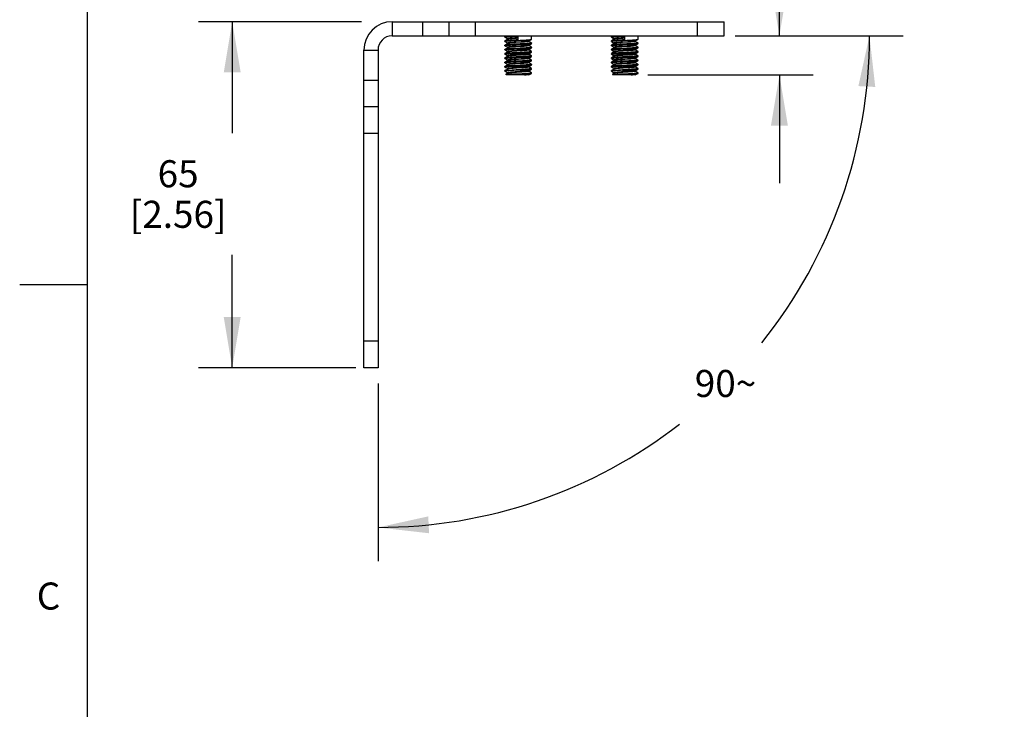
# Model space of a CAD drawing. Units: inches. Extents: x 0.4 to 16.6, y 0.6 to 10.4.
# Drawn here: x 0.4 to 4, y 6.2 to 8.8 of the extents above; entities that cross this region are included whole.
import ezdxf

# ---------------------------------------------------------------- set-up
doc = ezdxf.new("R2010")
doc.units = ezdxf.units.IN
doc.header["$LTSCALE"] = 0.935
doc.header["$MEASUREMENT"] = 0
doc.layers.get('0').update_dxf_attribs({"linetype": 'CONTINUOUS'})
doc.layers.add('AXIS', color=7, linetype='CONTINUOUS')
doc.layers.add('SCHEME_DIMS', color=7, linetype='CONTINUOUS')
doc.styles.add('TEXTSTYLE_2', font='txt', dxfattribs={"width": 0.8})
doc.dimstyles.new('DIMSTYLE_1', dxfattribs={"dimtxt": 0.1, "dimasz": 0.1875, "dimexe": 0.18, "dimexo": 0.0625, "dimgap": 0.09, "dimtad": 0, "dimtih": 1, "dimtoh": 1, "dimdec": 1, "dimlfac": 2, "dimzin": 4, "dimdsep": 46, "dimtxsty": 'STANDARD', "dimblk": '_FILLED', "dimblk1": '_FILLED', "dimblk2": '_FILLED', "dimcen": 0.09, "dimadec": 0, "dimazin": 0, "dimtp": 0.1, "dimtm": 0.1, "dimtfac": 1, "dimtdec": 1, "dimtofl": 0, "dimtmove": 0, "dimatfit": 3, "dimldrblk": '_FILLED', "dimfxl": 1, "dimtolj": 1, "dimtzin": 4, "dimarcsym": 0})
doc.dimstyles.new('DIMSTYLE_2', dxfattribs={"dimtxt": 0.1, "dimasz": 0.1875, "dimexe": 0.18, "dimexo": 0.0625, "dimgap": 0.09, "dimtad": 0, "dimtih": 1, "dimtoh": 1, "dimdec": 1, "dimlfac": 2, "dimzin": 4, "dimdsep": 46, "dimtxsty": 'STANDARD', "dimblk": '_FILLED', "dimblk1": '_FILLED', "dimblk2": '_FILLED', "dimcen": 0.09, "dimadec": 0, "dimazin": 0, "dimtp": 0.5, "dimtm": 0.5, "dimtfac": 1, "dimtdec": 1, "dimtofl": 0, "dimtmove": 0, "dimatfit": 3, "dimldrblk": '_FILLED', "dimfxl": 1, "dimtolj": 1, "dimtzin": 4, "dimarcsym": 0})
doc.dimstyles.new('DIMSTYLE_3', dxfattribs={"dimtxt": 0.1, "dimasz": 0.1875, "dimexe": 0.18, "dimexo": 0.0625, "dimgap": 0.09, "dimtad": 0, "dimtih": 1, "dimtoh": 1, "dimdec": 1, "dimlfac": 2, "dimzin": 4, "dimdsep": 46, "dimtxsty": 'STANDARD', "dimblk": '_FILLED', "dimblk1": '_FILLED', "dimblk2": '_FILLED', "dimcen": 0.09, "dimadec": 0, "dimazin": 0, "dimtp": 0.1, "dimtm": 0.1, "dimtfac": 1, "dimtdec": 1, "dimtofl": 0, "dimtmove": 0, "dimatfit": 3, "dimldrblk": '_FILLED', "dimfxl": 1, "dimtolj": 1, "dimtzin": 4, "dimarcsym": 0})

# ---------------------------------------------------------------- blocks, each defined once
blk = doc.blocks.new('_FILLED')
at = {"color": 0, "linetype": 'BYBLOCK'}
blk.add_solid([(0, 0), (-1, 0.167), (-1, -0.167)], dxfattribs=at)
blk = doc.blocks.new('*D0')
at = {"layer": 'SCHEME_DIMS', "color": 2, "linetype": 'CONTINUOUS'}
for p, q in [((1.6339, 8.7728), (1.0309, 8.7728)), ((1.1559, 8.7728), (1.1559, 8.3608)), ((1.1559, 7.4933), (1.1559, 7.9108)), ((1.6134, 7.4933), (1.0309, 7.4933))]:
    blk.add_line(p, q, dxfattribs=at)
at = {"layer": 'SCHEME_DIMS', "color": 2, "linetype": 'CONTINUOUS', "xscale": 0.1875, "yscale": 0.1875, "zscale": 0.1875}
for p, rotation in [((1.1559, 8.7728), 90), ((1.1559, 7.4933), 270)]:
    blk.add_blockref('_FILLED', p, dxfattribs=dict(at, rotation=rotation))
at = {"layer": 'SCHEME_DIMS', "color": 2, "linetype": 'CONTINUOUS', "insert": (0.9559, 8.2608), "char_height": 0.1, "width": 0.6, "attachment_point": 2, "line_spacing_factor": 0.9}
blk.add_mtext('65\\P[2.56]', dxfattribs=at)
blk = doc.blocks.new('*D2')
at = {"layer": 'SCHEME_DIMS', "color": 2, "linetype": 'CONTINUOUS'}
for p, q in [((3.0156, 8.7205), (3.6375, 8.7205)), ((1.6952, 7.4347), (1.6952, 6.7781))]:
    blk.add_line(p, q, dxfattribs=at)
for start, end in [(321.3495, 360), (270, 307.8477)]:
    blk.add_arc((1.6952, 8.7205), 1.8173, start, end, dxfattribs=at)
for points in [[(3.534, 8.5316), (3.5125, 8.7205), (3.4716, 8.5348)], [(1.8808, 6.944), (1.6952, 6.9031), (1.884, 6.8816)]]:
    blk.add_solid(points, dxfattribs=at)
at = {"layer": 'SCHEME_DIMS', "color": 2, "linetype": 'CONTINUOUS', "insert": (2.9802, 7.4854), "char_height": 0.1, "width": 0.266667, "attachment_point": 2, "line_spacing_factor": 0.9}
blk.add_mtext('90\\Fgdt;{\\Fgdt;~}', dxfattribs=at)
blk = doc.blocks.new('*D18')
at = {"layer": 'SCHEME_DIMS', "color": 2, "linetype": 'CONTINUOUS'}
for p, q in [((5.922, 8.2506), (4.8595, 7.1394)), ((4.8595, 7.1394), (4.7095, 7.1394))]:
    blk.add_line(p, q, dxfattribs=at)
at = {"layer": 'SCHEME_DIMS', "color": 2, "linetype": 'CONTINUOUS', "xscale": 0.1875, "yscale": 0.1875, "zscale": 0.1875, "rotation": 46.284873879}
blk.add_blockref('_FILLED', (5.922, 8.2506), dxfattribs=at)
at = {"layer": 'SCHEME_DIMS', "color": 2, "linetype": 'CONTINUOUS', "insert": (4.4095, 7.1894), "char_height": 0.1, "width": 0.5, "attachment_point": 3, "line_spacing_factor": 0.9}
blk.add_mtext('R3,5\\P[.14]', dxfattribs=at)
blk = doc.blocks.new('*D21')
at = {"layer": 'SCHEME_DIMS', "color": 2, "linetype": 'CONTINUOUS'}
for p, q in [((3.1796, 8.7205), (3.1796, 9.2025)), ((3.1796, 9.2025), (3.3413, 9.2025)), ((3.0399, 8.7205), (3.3046, 8.7205)), ((2.6934, 8.576), (3.3046, 8.576)), ((3.1796, 8.576), (3.1796, 8.176))]:
    blk.add_line(p, q, dxfattribs=at)
at = {"layer": 'SCHEME_DIMS', "color": 2, "linetype": 'CONTINUOUS', "xscale": 0.1875, "yscale": 0.1875, "zscale": 0.1875}
for p, rotation in [((3.1796, 8.7205), 270), ((3.1796, 8.576), 90)]:
    blk.add_blockref('_FILLED', p, dxfattribs=dict(at, rotation=rotation))
at = {"layer": 'SCHEME_DIMS', "color": 2, "linetype": 'CONTINUOUS', "insert": (3.4413, 9.2525), "char_height": 0.1, "width": 0.5, "attachment_point": 1, "line_spacing_factor": 0.9}
blk.add_mtext('7,3\\P[.29]', dxfattribs=at)

msp = doc.modelspace()

# ---------------------------------------------------------------- linework, layer by layer
at = {"color": 2, "linetype": 'CONTINUOUS'}
for p, q in [((0.62, 10.112), (0.62, 0.887)), ((0.62, 7.7995), (0.37, 7.7995))]:
    msp.add_line(p, q, dxfattribs=at)
at = {"color": 9, "linetype": 'CONTINUOUS'}
for p, q in [((1.7475, 8.7728), (1.7475, 8.7205)), ((1.8593, 8.7728), (1.8593, 8.7205)), ((2.0562, 8.7205), (2.0562, 8.7728)), ((2.8771, 8.7205), (2.8771, 8.7728)), ((1.6428, 8.6681), (1.6952, 8.6681)), ((1.6428, 8.5563), (1.6952, 8.5563)), ((1.6952, 8.3595), (1.6428, 8.3595)), ((1.6952, 7.5917), (1.6428, 7.5917))]:
    msp.add_line(p, q, dxfattribs=at)
at = {"color": 3, "linetype": 'CONTINUOUS'}
for p, q in [((1.7475, 8.7728), (2.9755, 8.7728)), ((1.6428, 7.4933), (1.6428, 8.6681))]:
    msp.add_line(p, q, dxfattribs=at)
at = {"color": 7, "linetype": 'CONTINUOUS'}
for p, q in [((1.9578, 8.7205), (1.9578, 8.7728)), ((2.9755, 8.7205), (2.9755, 8.7728)), ((1.7475, 8.7205), (2.9755, 8.7205)), ((2.1646, 8.7155), (2.1645, 8.7158)), ((2.1646, 8.7155), (2.1747, 8.7097)), ((2.1749, 8.7082), (2.1646, 8.7022)), ((2.1747, 8.7098), (2.1747, 8.708)), ((2.2137, 8.7059), (2.2137, 8.7197)), ((2.2524, 8.7017), (2.2627, 8.7077)), ((2.2627, 8.7077), (2.2629, 8.7079)), ((2.5583, 8.7155), (2.5582, 8.7158)), ((2.5583, 8.7155), (2.5684, 8.7097)), ((2.5686, 8.7082), (2.5583, 8.7022)), ((2.5684, 8.7098), (2.5684, 8.708)), ((2.6074, 8.7059), (2.6074, 8.7197)), ((2.6461, 8.7017), (2.6564, 8.7077)), ((2.6564, 8.7077), (2.6566, 8.7079)), ((1.6952, 8.6681), (1.6952, 7.4933)), ((2.1646, 8.7022), (2.1645, 8.702)), ((2.1646, 8.6998), (2.1645, 8.7)), ((2.1646, 8.6864), (2.1645, 8.6862)), ((2.1646, 8.684), (2.1645, 8.6843)), ((2.1646, 8.6707), (2.1645, 8.6705)), ((2.1646, 8.6998), (2.1747, 8.694)), ((2.1749, 8.6924), (2.1646, 8.6864)), ((2.1646, 8.684), (2.1747, 8.6782)), ((2.1749, 8.6767), (2.1646, 8.6707)), ((2.1646, 8.6683), (2.1747, 8.6625)), ((2.1747, 8.6941), (2.1747, 8.6923)), ((2.1747, 8.6784), (2.1747, 8.6765)), ((2.2232, 8.6829), (2.2034, 8.6816)), ((2.2232, 8.6809), (2.2034, 8.6797)), ((2.225, 8.6988), (2.2052, 8.6975)), ((2.225, 8.6968), (2.2052, 8.6955)), ((2.2524, 8.6859), (2.2627, 8.6919)), ((2.2524, 8.6702), (2.2627, 8.6762)), ((2.2527, 8.7), (2.2527, 8.7018)), ((2.2627, 8.6943), (2.2527, 8.7001)), ((2.2527, 8.6843), (2.2527, 8.6861)), ((2.2627, 8.6786), (2.2527, 8.6844)), ((2.2527, 8.6685), (2.2527, 8.6703)), ((2.2627, 8.6628), (2.2527, 8.6686)), ((2.2627, 8.6943), (2.2629, 8.6941)), ((2.2627, 8.6919), (2.2629, 8.6921)), ((2.2627, 8.6786), (2.2629, 8.6784)), ((2.2627, 8.6762), (2.2629, 8.6764)), ((2.5583, 8.7022), (2.5582, 8.702)), ((2.5583, 8.6998), (2.5582, 8.7)), ((2.5583, 8.6864), (2.5582, 8.6862)), ((2.5583, 8.684), (2.5582, 8.6843)), ((2.5583, 8.6707), (2.5582, 8.6705)), ((2.5583, 8.6998), (2.5684, 8.694)), ((2.5686, 8.6924), (2.5583, 8.6864)), ((2.5583, 8.684), (2.5684, 8.6782)), ((2.5686, 8.6767), (2.5583, 8.6707)), ((2.5583, 8.6683), (2.5684, 8.6625)), ((2.5684, 8.6941), (2.5684, 8.6923)), ((2.5684, 8.6784), (2.5684, 8.6765)), ((2.6169, 8.6829), (2.5971, 8.6816)), ((2.6169, 8.6809), (2.5971, 8.6797)), ((2.6187, 8.6988), (2.5989, 8.6975)), ((2.6187, 8.6968), (2.5989, 8.6955)), ((2.6461, 8.6859), (2.6564, 8.6919)), ((2.6461, 8.6702), (2.6564, 8.6762)), ((2.6464, 8.7), (2.6464, 8.7018)), ((2.6564, 8.6943), (2.6464, 8.7001)), ((2.6464, 8.6843), (2.6464, 8.6861)), ((2.6564, 8.6786), (2.6464, 8.6844)), ((2.6464, 8.6685), (2.6464, 8.6703)), ((2.6564, 8.6628), (2.6464, 8.6686)), ((2.6564, 8.6943), (2.6566, 8.6941)), ((2.6564, 8.6919), (2.6566, 8.6921)), ((2.6564, 8.6786), (2.6566, 8.6784)), ((2.6564, 8.6762), (2.6566, 8.6764)), ((2.1646, 8.6549), (2.1645, 8.6547)), ((2.1646, 8.6525), (2.1645, 8.6528)), ((2.1646, 8.6392), (2.1645, 8.639)), ((2.1646, 8.6368), (2.1645, 8.637)), ((2.1749, 8.6609), (2.1646, 8.6549)), ((2.1646, 8.6525), (2.1747, 8.6467)), ((2.1749, 8.6452), (2.1646, 8.6392)), ((2.1646, 8.6368), (2.1747, 8.631)), ((2.1747, 8.6626), (2.1747, 8.6608)), ((2.1747, 8.6469), (2.1747, 8.645)), ((2.1747, 8.6311), (2.1747, 8.6293)), ((2.2243, 8.6357), (2.2045, 8.6344)), ((2.2243, 8.6338), (2.2045, 8.6325)), ((2.2524, 8.6545), (2.2627, 8.6604)), ((2.2524, 8.6387), (2.2627, 8.6447)), ((2.2527, 8.6528), (2.2527, 8.6546)), ((2.2627, 8.6471), (2.2527, 8.6529)), ((2.2527, 8.637), (2.2527, 8.6388)), ((2.2627, 8.6313), (2.2527, 8.6372)), ((2.2627, 8.6628), (2.2629, 8.6626)), ((2.2627, 8.6604), (2.2629, 8.6606)), ((2.2627, 8.6471), (2.2629, 8.6469)), ((2.2627, 8.6447), (2.2629, 8.6449)), ((2.2627, 8.6313), (2.2629, 8.6311)), ((2.5583, 8.6549), (2.5582, 8.6547)), ((2.5583, 8.6525), (2.5582, 8.6528)), ((2.5583, 8.6392), (2.5582, 8.639)), ((2.5583, 8.6368), (2.5582, 8.637)), ((2.5686, 8.6609), (2.5583, 8.6549)), ((2.5583, 8.6525), (2.5684, 8.6467)), ((2.5686, 8.6452), (2.5583, 8.6392)), ((2.5583, 8.6368), (2.5684, 8.631)), ((2.5684, 8.6626), (2.5684, 8.6608)), ((2.5684, 8.6469), (2.5684, 8.645)), ((2.5684, 8.6311), (2.5684, 8.6293)), ((2.618, 8.6357), (2.5982, 8.6344)), ((2.618, 8.6338), (2.5982, 8.6325)), ((2.6461, 8.6545), (2.6564, 8.6604)), ((2.6461, 8.6387), (2.6564, 8.6447)), ((2.6464, 8.6528), (2.6464, 8.6546)), ((2.6564, 8.6471), (2.6464, 8.6529)), ((2.6464, 8.637), (2.6464, 8.6388)), ((2.6564, 8.6313), (2.6464, 8.6372)), ((2.6564, 8.6628), (2.6566, 8.6626)), ((2.6564, 8.6604), (2.6566, 8.6606)), ((2.6564, 8.6471), (2.6566, 8.6469)), ((2.6564, 8.6447), (2.6566, 8.6449)), ((2.6564, 8.6313), (2.6566, 8.6311)), ((2.1646, 8.6235), (2.1645, 8.6232)), ((2.1646, 8.621), (2.1645, 8.6213)), ((2.1646, 8.6077), (2.1645, 8.6075)), ((2.1646, 8.6053), (2.1645, 8.6055)), ((2.1749, 8.6294), (2.1646, 8.6235)), ((2.1646, 8.621), (2.1747, 8.6152)), ((2.1749, 8.6137), (2.1646, 8.6077)), ((2.1646, 8.6053), (2.1747, 8.5995)), ((2.1749, 8.5979), (2.1646, 8.592)), ((2.1747, 8.6154), (2.1747, 8.6135)), ((2.1747, 8.5996), (2.1747, 8.5978)), ((2.2225, 8.6199), (2.2027, 8.6186)), ((2.2225, 8.6179), (2.2027, 8.6166)), ((2.2264, 8.5963), (2.2057, 8.5953)), ((2.206, 8.6091), (2.2264, 8.6101)), ((2.2524, 8.623), (2.2627, 8.6289)), ((2.2524, 8.6072), (2.2627, 8.6132)), ((2.2524, 8.5915), (2.2627, 8.5974)), ((2.2527, 8.6213), (2.2527, 8.6231)), ((2.2627, 8.6156), (2.2527, 8.6214)), ((2.2527, 8.6055), (2.2527, 8.6073)), ((2.2627, 8.5998), (2.2527, 8.6057)), ((2.2627, 8.6289), (2.2629, 8.6291)), ((2.2627, 8.6156), (2.2629, 8.6154)), ((2.2627, 8.6132), (2.2629, 8.6134)), ((2.2627, 8.5974), (2.2629, 8.5976)), ((2.5583, 8.6235), (2.5582, 8.6232)), ((2.5583, 8.621), (2.5582, 8.6213)), ((2.5583, 8.6077), (2.5582, 8.6075)), ((2.5583, 8.6053), (2.5582, 8.6055)), ((2.5686, 8.6294), (2.5583, 8.6235)), ((2.5583, 8.621), (2.5684, 8.6152)), ((2.5686, 8.6137), (2.5583, 8.6077)), ((2.5583, 8.6053), (2.5684, 8.5995)), ((2.5686, 8.5979), (2.5583, 8.592)), ((2.5684, 8.6154), (2.5684, 8.6135)), ((2.5684, 8.5996), (2.5684, 8.5978)), ((2.6162, 8.6199), (2.5964, 8.6186)), ((2.6162, 8.6179), (2.5964, 8.6166)), ((2.6201, 8.5963), (2.5994, 8.5953)), ((2.5997, 8.6091), (2.6201, 8.6101)), ((2.6461, 8.623), (2.6564, 8.6289)), ((2.6461, 8.6072), (2.6564, 8.6132)), ((2.6461, 8.5915), (2.6564, 8.5974)), ((2.6464, 8.6213), (2.6464, 8.6231)), ((2.6564, 8.6156), (2.6464, 8.6214)), ((2.6464, 8.6055), (2.6464, 8.6073)), ((2.6564, 8.5998), (2.6464, 8.6057)), ((2.6564, 8.6289), (2.6566, 8.6291)), ((2.6564, 8.6156), (2.6566, 8.6154)), ((2.6564, 8.6132), (2.6566, 8.6134)), ((2.6564, 8.5974), (2.6566, 8.5976)), ((2.1645, 8.5917), (2.1646, 8.592)), ((2.1646, 8.5895), (2.1747, 8.5837)), ((2.1682, 8.5781), (2.1683, 8.5783)), ((2.1704, 8.576), (2.1682, 8.5781)), ((2.1749, 8.5822), (2.1683, 8.5783)), ((2.2529, 8.576), (2.1704, 8.576)), ((2.1747, 8.5839), (2.1747, 8.582)), ((2.2055, 8.5804), (2.2283, 8.5811)), ((2.2629, 8.5819), (2.2485, 8.5819)), ((2.2527, 8.5898), (2.2527, 8.5916)), ((2.2627, 8.5841), (2.2527, 8.5899)), ((2.2529, 8.576), (2.2622, 8.5814)), ((2.2622, 8.5814), (2.2629, 8.5819)), ((2.5582, 8.5917), (2.5583, 8.592)), ((2.5583, 8.5895), (2.5684, 8.5837)), ((2.5619, 8.5781), (2.562, 8.5783)), ((2.5641, 8.576), (2.5619, 8.5781)), ((2.5686, 8.5822), (2.562, 8.5783)), ((2.6466, 8.576), (2.5641, 8.576)), ((2.5684, 8.5839), (2.5684, 8.582)), ((2.5992, 8.5804), (2.622, 8.5811)), ((2.6566, 8.5819), (2.6422, 8.5819)), ((2.6464, 8.5898), (2.6464, 8.5916)), ((2.6564, 8.5841), (2.6464, 8.5899)), ((2.6466, 8.576), (2.6559, 8.5814)), ((2.6559, 8.5814), (2.6566, 8.5819)), ((1.6952, 8.4579), (1.6428, 8.4579)), ((1.6952, 7.4933), (1.6428, 7.4933))]:
    msp.add_line(p, q, dxfattribs=at)
for points in [[(2.1645, 8.7158), (2.1651, 8.7161), (2.1669, 8.7165), (2.1698, 8.7169), (2.1738, 8.7173), (2.1788, 8.7177), (2.1846, 8.7181), (2.1912, 8.7185), (2.1984, 8.7189), (2.206, 8.7193), (2.2137, 8.7197)], [(2.1645, 8.7), (2.165, 8.7004), (2.1668, 8.7008), (2.1697, 8.7012), (2.1738, 8.7016), (2.1788, 8.702), (2.1847, 8.7024), (2.1912, 8.7028), (2.1984, 8.7032), (2.206, 8.7035)], [(2.2137, 8.7059), (2.206, 8.7055), (2.1984, 8.7051), (2.1912, 8.7047), (2.1846, 8.7043), (2.1788, 8.7039), (2.1738, 8.7035), (2.1698, 8.7031), (2.1669, 8.7028), (2.1651, 8.7024), (2.1646, 8.7022)], [(2.2137, 8.7138), (2.207, 8.7134), (2.2006, 8.7129), (2.1945, 8.7125), (2.189, 8.7121), (2.1842, 8.7116), (2.1803, 8.7112), (2.1774, 8.7108), (2.1755, 8.7104), (2.1747, 8.7099), (2.1747, 8.7098)], [(2.2137, 8.7118), (2.207, 8.7114), (2.2006, 8.711), (2.1945, 8.7105), (2.189, 8.7101), (2.1842, 8.7097), (2.1803, 8.7092), (2.1774, 8.7088), (2.1755, 8.7084), (2.1749, 8.7082)], [(2.206, 8.7035), (2.2214, 8.7043), (2.2289, 8.7047), (2.2361, 8.7051), (2.2426, 8.7055), (2.2485, 8.7059), (2.2536, 8.7063), (2.2576, 8.7067), (2.2605, 8.7071), (2.2623, 8.7075), (2.2627, 8.7077)], [(2.5582, 8.7158), (2.5588, 8.7161), (2.5606, 8.7165), (2.5635, 8.7169), (2.5675, 8.7173), (2.5725, 8.7177), (2.5783, 8.7181), (2.5849, 8.7185), (2.5921, 8.7189), (2.5997, 8.7193), (2.6074, 8.7197)], [(2.5582, 8.7), (2.5587, 8.7004), (2.5605, 8.7008), (2.5634, 8.7012), (2.5675, 8.7016), (2.5725, 8.702), (2.5784, 8.7024), (2.5849, 8.7028), (2.5921, 8.7032), (2.5997, 8.7035), (2.6151, 8.7043)], [(2.6074, 8.7059), (2.5997, 8.7055), (2.5921, 8.7051), (2.5849, 8.7047), (2.5783, 8.7043), (2.5725, 8.7039), (2.5675, 8.7035), (2.5635, 8.7031), (2.5606, 8.7028), (2.5588, 8.7024), (2.5583, 8.7022)], [(2.6074, 8.7138), (2.6007, 8.7134), (2.5943, 8.7129), (2.5882, 8.7125), (2.5827, 8.7121), (2.5779, 8.7116), (2.574, 8.7112), (2.5711, 8.7108), (2.5692, 8.7104), (2.5684, 8.7099), (2.5684, 8.7098)], [(2.6074, 8.7118), (2.6007, 8.7114), (2.5943, 8.711), (2.5882, 8.7105), (2.5827, 8.7101), (2.5779, 8.7097), (2.574, 8.7092), (2.5711, 8.7088), (2.5692, 8.7084), (2.5686, 8.7082)], [(2.6151, 8.7043), (2.6226, 8.7047), (2.6298, 8.7051), (2.6363, 8.7055), (2.6422, 8.7059), (2.6473, 8.7063), (2.6513, 8.7067), (2.6542, 8.7071), (2.656, 8.7075), (2.6564, 8.7077)], [(2.1645, 8.6843), (2.1651, 8.6847), (2.1669, 8.685), (2.1698, 8.6854), (2.1738, 8.6858), (2.1788, 8.6862), (2.1847, 8.6866), (2.1912, 8.687), (2.1984, 8.6874), (2.206, 8.6878)], [(2.1645, 8.6685), (2.1649, 8.6688), (2.1665, 8.6692), (2.1693, 8.6696), (2.1733, 8.67), (2.1783, 8.6704), (2.1842, 8.6708), (2.1908, 8.6712), (2.1981, 8.6716), (2.2058, 8.672), (2.2214, 8.6728)], [(2.1646, 8.6683), (2.1645, 8.6684), (2.1645, 8.6685)], [(2.2214, 8.6906), (2.206, 8.6898), (2.1984, 8.6894), (2.1912, 8.689), (2.1847, 8.6886), (2.1788, 8.6882), (2.1738, 8.6878), (2.1697, 8.6874), (2.1668, 8.687), (2.165, 8.6866), (2.1646, 8.6864)], [(2.206, 8.674), (2.1984, 8.6736), (2.1912, 8.6732), (2.1847, 8.6728), (2.1788, 8.6724), (2.1738, 8.672), (2.1698, 8.6717), (2.1669, 8.6713), (2.1651, 8.6709), (2.1646, 8.6707)], [(2.2052, 8.6975), (2.1989, 8.6971), (2.1929, 8.6966), (2.1876, 8.6962), (2.1831, 8.6958), (2.1794, 8.6953), (2.1767, 8.6949), (2.1751, 8.6945), (2.1747, 8.6941)], [(2.2034, 8.6816), (2.1972, 8.6812), (2.1914, 8.6808), (2.1863, 8.6803), (2.1819, 8.6799), (2.1786, 8.6795), (2.1762, 8.679), (2.1749, 8.6786), (2.1747, 8.6784)], [(2.2214, 8.667), (2.2081, 8.6662), (2.2017, 8.6658), (2.1955, 8.6653), (2.1899, 8.6649), (2.185, 8.6645), (2.1809, 8.664), (2.1778, 8.6636), (2.1757, 8.6632), (2.1748, 8.6628), (2.1747, 8.6626)], [(2.2052, 8.6955), (2.1989, 8.6951), (2.1929, 8.6947), (2.1876, 8.6942), (2.1831, 8.6938), (2.1794, 8.6934), (2.1767, 8.6929), (2.1751, 8.6925), (2.1749, 8.6924)], [(2.2034, 8.6797), (2.1972, 8.6792), (2.1914, 8.6788), (2.1863, 8.6784), (2.1819, 8.6779), (2.1786, 8.6775), (2.1762, 8.6771), (2.1749, 8.6767)], [(2.206, 8.6878), (2.2214, 8.6886), (2.2289, 8.689), (2.2361, 8.6894), (2.2427, 8.6898), (2.2485, 8.6902), (2.2535, 8.6906), (2.2576, 8.691), (2.2605, 8.6913), (2.2623, 8.6917), (2.2627, 8.6919)], [(2.2629, 8.6784), (2.2623, 8.678), (2.2605, 8.6776), (2.2576, 8.6772), (2.2535, 8.6768), (2.2485, 8.6764), (2.2427, 8.676), (2.2361, 8.6756), (2.2289, 8.6752), (2.2214, 8.6748), (2.206, 8.674)], [(2.2629, 8.6941), (2.2623, 8.6937), (2.2605, 8.6933), (2.2576, 8.6929), (2.2536, 8.6925), (2.2485, 8.6921), (2.2426, 8.6917), (2.2361, 8.6913), (2.2289, 8.691), (2.2214, 8.6906)], [(2.2214, 8.6728), (2.2289, 8.6732), (2.2361, 8.6736), (2.2426, 8.674), (2.2485, 8.6744), (2.2535, 8.6748), (2.2576, 8.6752), (2.2605, 8.6756), (2.2623, 8.676), (2.2627, 8.6762)], [(2.2524, 8.6702), (2.2521, 8.67), (2.2504, 8.6696), (2.2476, 8.6692), (2.2438, 8.6688), (2.2392, 8.6683), (2.2338, 8.6679), (2.2278, 8.6675), (2.2214, 8.667)], [(2.2527, 8.6685), (2.2521, 8.6681), (2.2504, 8.6676), (2.2476, 8.6672), (2.2438, 8.6668), (2.2392, 8.6664), (2.2338, 8.6659), (2.2278, 8.6655), (2.2214, 8.6651)], [(2.2524, 8.6859), (2.2509, 8.6855), (2.2485, 8.6851), (2.245, 8.6846), (2.2405, 8.6842), (2.2353, 8.6838), (2.2295, 8.6833), (2.2232, 8.6829)], [(2.2527, 8.6843), (2.2523, 8.6839), (2.2509, 8.6835), (2.2485, 8.6831), (2.245, 8.6827), (2.2405, 8.6822), (2.2353, 8.6818), (2.2295, 8.6814), (2.2232, 8.6809)], [(2.2524, 8.7017), (2.2514, 8.7013), (2.2493, 8.7009), (2.246, 8.7005), (2.2419, 8.7001), (2.2369, 8.6996), (2.2312, 8.6992), (2.225, 8.6988)], [(2.2527, 8.7), (2.2525, 8.6998), (2.2514, 8.6994), (2.2493, 8.699), (2.246, 8.6985), (2.2419, 8.6981), (2.2369, 8.6977), (2.2312, 8.6972), (2.225, 8.6968)], [(2.5582, 8.6843), (2.5588, 8.6847), (2.5606, 8.685), (2.5635, 8.6854), (2.5675, 8.6858), (2.5725, 8.6862), (2.5784, 8.6866), (2.585, 8.687), (2.5921, 8.6874), (2.5997, 8.6878), (2.6151, 8.6886)], [(2.5582, 8.6685), (2.5586, 8.6688), (2.5602, 8.6692), (2.563, 8.6696), (2.567, 8.67), (2.572, 8.6704), (2.5779, 8.6708), (2.5845, 8.6712), (2.5918, 8.6716), (2.5995, 8.672)], [(2.5583, 8.6683), (2.5582, 8.6684), (2.5582, 8.6685)], [(2.6151, 8.6906), (2.5997, 8.6898), (2.5921, 8.6894), (2.5849, 8.689), (2.5784, 8.6886), (2.5725, 8.6882), (2.5675, 8.6878), (2.5634, 8.6874), (2.5605, 8.687), (2.5587, 8.6866), (2.5583, 8.6864)], [(2.6151, 8.6748), (2.5997, 8.674), (2.5921, 8.6736), (2.585, 8.6732), (2.5784, 8.6728), (2.5725, 8.6724), (2.5675, 8.672), (2.5635, 8.6717), (2.5606, 8.6713), (2.5588, 8.6709), (2.5583, 8.6707)], [(2.5989, 8.6975), (2.5926, 8.6971), (2.5866, 8.6966), (2.5813, 8.6962), (2.5768, 8.6958), (2.5731, 8.6953), (2.5704, 8.6949), (2.5688, 8.6945), (2.5684, 8.6941)], [(2.5971, 8.6816), (2.5909, 8.6812), (2.5851, 8.6808), (2.58, 8.6803), (2.5757, 8.6799), (2.5723, 8.6795), (2.5699, 8.679), (2.5686, 8.6786), (2.5684, 8.6784)], [(2.6151, 8.667), (2.6018, 8.6662), (2.5954, 8.6658), (2.5892, 8.6653), (2.5836, 8.6649), (2.5787, 8.6645), (2.5746, 8.664), (2.5715, 8.6636), (2.5694, 8.6632), (2.5685, 8.6628), (2.5684, 8.6626)], [(2.5989, 8.6955), (2.5926, 8.6951), (2.5866, 8.6947), (2.5813, 8.6942), (2.5768, 8.6938), (2.5731, 8.6934), (2.5704, 8.6929), (2.5688, 8.6925), (2.5686, 8.6924)], [(2.5971, 8.6797), (2.5909, 8.6792), (2.5851, 8.6788), (2.58, 8.6784), (2.5757, 8.6779), (2.5723, 8.6775), (2.5699, 8.6771), (2.5686, 8.6767)], [(2.5995, 8.672), (2.6151, 8.6728), (2.6226, 8.6732), (2.6298, 8.6736), (2.6363, 8.674), (2.6422, 8.6744), (2.6472, 8.6748), (2.6513, 8.6752), (2.6542, 8.6756), (2.656, 8.676), (2.6564, 8.6762)], [(2.6566, 8.6941), (2.656, 8.6937), (2.6542, 8.6933), (2.6513, 8.6929), (2.6473, 8.6925), (2.6422, 8.6921), (2.6363, 8.6917), (2.6298, 8.6913), (2.6226, 8.691), (2.6151, 8.6906)], [(2.6151, 8.6886), (2.6226, 8.689), (2.6298, 8.6894), (2.6364, 8.6898), (2.6422, 8.6902), (2.6472, 8.6906), (2.6513, 8.691), (2.6542, 8.6913), (2.656, 8.6917), (2.6564, 8.6919)], [(2.6566, 8.6784), (2.656, 8.678), (2.6542, 8.6776), (2.6513, 8.6772), (2.6472, 8.6768), (2.6422, 8.6764), (2.6364, 8.676), (2.6298, 8.6756), (2.6226, 8.6752), (2.6151, 8.6748)], [(2.6461, 8.6702), (2.6458, 8.67), (2.6441, 8.6696), (2.6413, 8.6692), (2.6375, 8.6688), (2.6329, 8.6683), (2.6275, 8.6679), (2.6215, 8.6675), (2.6151, 8.667)], [(2.6464, 8.6685), (2.6458, 8.6681), (2.6441, 8.6676), (2.6413, 8.6672), (2.6375, 8.6668), (2.6329, 8.6664), (2.6275, 8.6659), (2.6215, 8.6655), (2.6151, 8.6651)], [(2.6461, 8.6859), (2.6446, 8.6855), (2.6422, 8.6851), (2.6387, 8.6846), (2.6342, 8.6842), (2.629, 8.6838), (2.6232, 8.6833), (2.6169, 8.6829)], [(2.6464, 8.6843), (2.646, 8.6839), (2.6446, 8.6835), (2.6422, 8.6831), (2.6387, 8.6827), (2.6342, 8.6822), (2.629, 8.6818), (2.6232, 8.6814), (2.6169, 8.6809)], [(2.6461, 8.7017), (2.6451, 8.7013), (2.643, 8.7009), (2.6397, 8.7005), (2.6356, 8.7001), (2.6306, 8.6996), (2.6249, 8.6992), (2.6187, 8.6988)], [(2.6464, 8.7), (2.6462, 8.6998), (2.6451, 8.6994), (2.643, 8.699), (2.6397, 8.6985), (2.6356, 8.6981), (2.6306, 8.6977), (2.6249, 8.6972), (2.6187, 8.6968)], [(2.1645, 8.6528), (2.1651, 8.6532), (2.1669, 8.6535), (2.1698, 8.6539), (2.1738, 8.6543), (2.1789, 8.6547), (2.1847, 8.6551), (2.1913, 8.6555), (2.1984, 8.6559), (2.206, 8.6563)], [(2.1645, 8.637), (2.165, 8.6374), (2.1668, 8.6378), (2.1697, 8.6382), (2.1738, 8.6386), (2.1788, 8.639), (2.1847, 8.6394), (2.1912, 8.6398), (2.1984, 8.6402), (2.206, 8.6406)], [(2.2214, 8.6591), (2.2058, 8.6583), (2.1981, 8.6579), (2.1908, 8.6575), (2.1842, 8.6571), (2.1783, 8.6567), (2.1733, 8.6563), (2.1693, 8.6558), (2.1665, 8.6554), (2.1649, 8.655), (2.1646, 8.6549)], [(2.206, 8.6425), (2.1984, 8.6421), (2.1913, 8.6417), (2.1847, 8.6413), (2.1789, 8.6409), (2.1738, 8.6406), (2.1698, 8.6402), (2.1669, 8.6398), (2.1651, 8.6394), (2.1646, 8.6392)], [(2.2063, 8.6503), (2.1999, 8.6499), (2.1939, 8.6495), (2.1885, 8.649), (2.1838, 8.6486), (2.1799, 8.6482), (2.1771, 8.6477), (2.1753, 8.6473), (2.1747, 8.6469)], [(2.2045, 8.6344), (2.1982, 8.634), (2.1923, 8.6336), (2.1871, 8.6332), (2.1826, 8.6327), (2.1791, 8.6323), (2.1765, 8.6319), (2.175, 8.6314), (2.1747, 8.6311)], [(2.2214, 8.6651), (2.2081, 8.6642), (2.2017, 8.6638), (2.1955, 8.6634), (2.1899, 8.6629), (2.185, 8.6625), (2.1809, 8.6621), (2.1778, 8.6616), (2.1757, 8.6612), (2.1749, 8.6609)], [(2.2063, 8.6483), (2.1999, 8.6479), (2.1939, 8.6475), (2.1885, 8.6471), (2.1838, 8.6466), (2.1799, 8.6462), (2.1771, 8.6458), (2.1753, 8.6453), (2.1749, 8.6452)], [(2.2045, 8.6325), (2.1982, 8.6321), (2.1923, 8.6316), (2.1871, 8.6312), (2.1826, 8.6308), (2.1791, 8.6303), (2.1765, 8.6299), (2.175, 8.6295), (2.1749, 8.6294)], [(2.206, 8.6563), (2.2214, 8.6571), (2.2289, 8.6575), (2.2361, 8.6579), (2.2427, 8.6583), (2.2485, 8.6587), (2.2535, 8.6591), (2.2576, 8.6595), (2.2605, 8.6598), (2.2623, 8.6602), (2.2627, 8.6604)], [(2.2629, 8.6469), (2.2623, 8.6465), (2.2605, 8.6461), (2.2576, 8.6457), (2.2535, 8.6453), (2.2485, 8.6449), (2.2427, 8.6445), (2.2361, 8.6441), (2.2289, 8.6437), (2.2214, 8.6433), (2.206, 8.6425)], [(2.206, 8.6406), (2.2214, 8.6413), (2.2289, 8.6417), (2.2361, 8.6421), (2.2426, 8.6425), (2.2485, 8.6429), (2.2535, 8.6433), (2.2576, 8.6437), (2.2605, 8.6441), (2.2623, 8.6445), (2.2627, 8.6447)], [(2.2524, 8.6545), (2.2517, 8.6542), (2.2497, 8.6537), (2.2466, 8.6533), (2.2426, 8.6529), (2.2377, 8.6525), (2.2322, 8.652), (2.2261, 8.6516), (2.2196, 8.6512), (2.2063, 8.6503)], [(2.2527, 8.6528), (2.2526, 8.6526), (2.2517, 8.6522), (2.2497, 8.6518), (2.2466, 8.6513), (2.2426, 8.6509), (2.2377, 8.6505), (2.2322, 8.6501), (2.2261, 8.6496), (2.2196, 8.6492), (2.2063, 8.6483)], [(2.2629, 8.6626), (2.2623, 8.6622), (2.2605, 8.6618), (2.2576, 8.6614), (2.2535, 8.661), (2.2485, 8.6606), (2.2426, 8.6602), (2.2361, 8.6599), (2.2289, 8.6595), (2.2214, 8.6591)], [(2.2629, 8.6311), (2.2623, 8.6307), (2.2605, 8.6303), (2.2576, 8.6299), (2.2535, 8.6295), (2.2485, 8.6291), (2.2426, 8.6287), (2.2361, 8.6284), (2.2289, 8.628), (2.2214, 8.6276)], [(2.2524, 8.6387), (2.2513, 8.6383), (2.249, 8.6379), (2.2456, 8.6375), (2.2413, 8.637), (2.2363, 8.6366), (2.2305, 8.6362), (2.2243, 8.6357)], [(2.2527, 8.637), (2.2525, 8.6368), (2.2513, 8.6363), (2.249, 8.6359), (2.2456, 8.6355), (2.2413, 8.6351), (2.2363, 8.6346), (2.2305, 8.6342), (2.2243, 8.6338)], [(2.5582, 8.6528), (2.5588, 8.6532), (2.5606, 8.6535), (2.5635, 8.6539), (2.5675, 8.6543), (2.5726, 8.6547), (2.5784, 8.6551), (2.585, 8.6555), (2.5921, 8.6559), (2.5997, 8.6563), (2.6151, 8.6571)], [(2.5582, 8.637), (2.5587, 8.6374), (2.5605, 8.6378), (2.5634, 8.6382), (2.5675, 8.6386), (2.5725, 8.639), (2.5784, 8.6394), (2.5849, 8.6398), (2.5921, 8.6402), (2.5997, 8.6406)], [(2.5995, 8.6583), (2.5918, 8.6579), (2.5845, 8.6575), (2.5779, 8.6571), (2.572, 8.6567), (2.567, 8.6563), (2.563, 8.6558), (2.5602, 8.6554), (2.5586, 8.655), (2.5583, 8.6549)], [(2.6151, 8.6433), (2.5997, 8.6425), (2.5921, 8.6421), (2.585, 8.6417), (2.5784, 8.6413), (2.5726, 8.6409), (2.5675, 8.6406), (2.5635, 8.6402), (2.5606, 8.6398), (2.5588, 8.6394), (2.5583, 8.6392)], [(2.6, 8.6503), (2.5936, 8.6499), (2.5876, 8.6495), (2.5822, 8.649), (2.5775, 8.6486), (2.5736, 8.6482), (2.5708, 8.6477), (2.569, 8.6473), (2.5684, 8.6469)], [(2.5982, 8.6344), (2.5919, 8.634), (2.586, 8.6336), (2.5808, 8.6332), (2.5763, 8.6327), (2.5728, 8.6323), (2.5702, 8.6319), (2.5687, 8.6314), (2.5684, 8.6311)], [(2.6151, 8.6651), (2.6018, 8.6642), (2.5954, 8.6638), (2.5892, 8.6634), (2.5836, 8.6629), (2.5787, 8.6625), (2.5746, 8.6621), (2.5715, 8.6616), (2.5694, 8.6612), (2.5686, 8.6609)], [(2.6, 8.6483), (2.5936, 8.6479), (2.5876, 8.6475), (2.5822, 8.6471), (2.5775, 8.6466), (2.5736, 8.6462), (2.5708, 8.6458), (2.569, 8.6453), (2.5686, 8.6452)], [(2.5982, 8.6325), (2.5919, 8.6321), (2.586, 8.6316), (2.5808, 8.6312), (2.5763, 8.6308), (2.5728, 8.6303), (2.5702, 8.6299), (2.5687, 8.6295), (2.5686, 8.6294)], [(2.6566, 8.6626), (2.656, 8.6622), (2.6542, 8.6618), (2.6513, 8.6614), (2.6472, 8.661), (2.6422, 8.6606), (2.6363, 8.6602), (2.6298, 8.6599), (2.6226, 8.6595), (2.6151, 8.6591), (2.5995, 8.6583)], [(2.5997, 8.6406), (2.6151, 8.6413), (2.6226, 8.6417), (2.6298, 8.6421), (2.6363, 8.6425), (2.6422, 8.6429), (2.6472, 8.6433), (2.6513, 8.6437), (2.6542, 8.6441), (2.656, 8.6445), (2.6564, 8.6447)], [(2.6461, 8.6545), (2.6454, 8.6542), (2.6434, 8.6537), (2.6403, 8.6533), (2.6363, 8.6529), (2.6314, 8.6525), (2.6259, 8.652), (2.6198, 8.6516), (2.6133, 8.6512), (2.6, 8.6503)], [(2.6464, 8.6528), (2.6463, 8.6526), (2.6454, 8.6522), (2.6434, 8.6518), (2.6403, 8.6513), (2.6363, 8.6509), (2.6314, 8.6505), (2.6259, 8.6501), (2.6198, 8.6496), (2.6133, 8.6492), (2.6, 8.6483)], [(2.6151, 8.6571), (2.6226, 8.6575), (2.6298, 8.6579), (2.6364, 8.6583), (2.6422, 8.6587), (2.6472, 8.6591), (2.6513, 8.6595), (2.6542, 8.6598), (2.656, 8.6602), (2.6564, 8.6604)], [(2.6566, 8.6469), (2.656, 8.6465), (2.6542, 8.6461), (2.6513, 8.6457), (2.6472, 8.6453), (2.6422, 8.6449), (2.6364, 8.6445), (2.6298, 8.6441), (2.6226, 8.6437), (2.6151, 8.6433)], [(2.6566, 8.6311), (2.656, 8.6307), (2.6542, 8.6303), (2.6513, 8.6299), (2.6472, 8.6295), (2.6422, 8.6291), (2.6363, 8.6287), (2.6298, 8.6284), (2.6226, 8.628), (2.6151, 8.6276)], [(2.6461, 8.6387), (2.645, 8.6383), (2.6427, 8.6379), (2.6393, 8.6375), (2.635, 8.637), (2.63, 8.6366), (2.6242, 8.6362), (2.618, 8.6357)], [(2.6464, 8.637), (2.6462, 8.6368), (2.645, 8.6363), (2.6427, 8.6359), (2.6393, 8.6355), (2.635, 8.6351), (2.63, 8.6346), (2.6242, 8.6342), (2.618, 8.6338)], [(2.1645, 8.6213), (2.1651, 8.6217), (2.1669, 8.6221), (2.1698, 8.6224), (2.1738, 8.6228), (2.1789, 8.6232), (2.1847, 8.6236), (2.1913, 8.624), (2.1985, 8.6244), (2.206, 8.6248)], [(2.1645, 8.6055), (2.165, 8.6059), (2.1668, 8.6063), (2.1697, 8.6067), (2.1738, 8.6071), (2.1788, 8.6075), (2.1847, 8.6079), (2.1912, 8.6083), (2.1984, 8.6087), (2.206, 8.6091)], [(2.2214, 8.5941), (2.2057, 8.5933), (2.198, 8.5929), (2.1906, 8.5925), (2.1839, 8.5921), (2.1779, 8.5917), (2.1729, 8.5913), (2.169, 8.5909), (2.1662, 8.5904), (2.1647, 8.59), (2.1645, 8.5898)], [(2.2214, 8.6276), (2.206, 8.6268), (2.1984, 8.6264), (2.1912, 8.626), (2.1847, 8.6256), (2.1788, 8.6252), (2.1738, 8.6248), (2.1697, 8.6244), (2.1668, 8.624), (2.165, 8.6236), (2.1646, 8.6235)], [(2.206, 8.611), (2.1985, 8.6106), (2.1913, 8.6102), (2.1847, 8.6098), (2.1789, 8.6095), (2.1738, 8.6091), (2.1698, 8.6087), (2.1669, 8.6083), (2.1651, 8.6079), (2.1646, 8.6077)], [(2.1646, 8.592), (2.1648, 8.592), (2.1663, 8.5924), (2.1691, 8.5928), (2.1731, 8.5932), (2.1781, 8.5936), (2.184, 8.5941), (2.1907, 8.5945), (2.198, 8.5949), (2.2057, 8.5953)], [(2.2027, 8.6186), (2.1965, 8.6182), (2.1908, 8.6177), (2.1858, 8.6173), (2.1815, 8.6169), (2.1782, 8.6164), (2.176, 8.616), (2.1748, 8.6156), (2.1747, 8.6154)], [(2.2208, 8.604), (2.2077, 8.6032), (2.2013, 8.6027), (2.1952, 8.6023), (2.1897, 8.6019), (2.1849, 8.6015), (2.1808, 8.601), (2.1778, 8.6006), (2.1757, 8.6002), (2.1748, 8.5998), (2.1747, 8.5996)], [(2.2027, 8.6166), (2.1965, 8.6162), (2.1908, 8.6158), (2.1858, 8.6153), (2.1815, 8.6149), (2.1782, 8.6145), (2.176, 8.614), (2.1749, 8.6137)], [(2.2208, 8.602), (2.2075, 8.6012), (2.2011, 8.6008), (2.195, 8.6003), (2.1895, 8.5999), (2.1847, 8.5995), (2.1807, 8.599), (2.1776, 8.5986), (2.1756, 8.5982), (2.1749, 8.5979)], [(2.206, 8.6248), (2.2214, 8.6256), (2.2289, 8.626), (2.2361, 8.6264), (2.2427, 8.6268), (2.2485, 8.6272), (2.2535, 8.6276), (2.2575, 8.628), (2.2605, 8.6283), (2.2623, 8.6287), (2.2627, 8.6289)], [(2.2629, 8.6154), (2.2623, 8.615), (2.2605, 8.6146), (2.2575, 8.6142), (2.2535, 8.6138), (2.2485, 8.6134), (2.2427, 8.613), (2.2361, 8.6126), (2.2289, 8.6122), (2.2214, 8.6118), (2.206, 8.611)], [(2.2332, 8.6049), (2.2272, 8.6044), (2.2208, 8.604)], [(2.2332, 8.6029), (2.2272, 8.6025), (2.2208, 8.602)], [(2.2214, 8.5941), (2.2289, 8.5945), (2.2361, 8.5949), (2.2427, 8.5953), (2.2485, 8.5957), (2.2535, 8.5961), (2.2575, 8.5965), (2.2605, 8.5969), (2.2623, 8.5972), (2.2627, 8.5974)], [(2.2524, 8.623), (2.2522, 8.6229), (2.2507, 8.6224), (2.2481, 8.622), (2.2445, 8.6216), (2.24, 8.6212), (2.2347, 8.6207), (2.2288, 8.6203), (2.2225, 8.6199)], [(2.2527, 8.6213), (2.2522, 8.6209), (2.2507, 8.6205), (2.2481, 8.62), (2.2445, 8.6196), (2.24, 8.6192), (2.2347, 8.6188), (2.2288, 8.6183), (2.2225, 8.6179)], [(2.2264, 8.6101), (2.2325, 8.6104), (2.2383, 8.6108)], [(2.2383, 8.597), (2.2325, 8.5967), (2.2264, 8.5963)], [(2.2524, 8.6072), (2.2519, 8.607), (2.2501, 8.6066), (2.2472, 8.6061), (2.2434, 8.6057), (2.2386, 8.6053), (2.2332, 8.6049)], [(2.2527, 8.6055), (2.2526, 8.6055), (2.2519, 8.605), (2.2501, 8.6046), (2.2472, 8.6042), (2.2434, 8.6037), (2.2386, 8.6033), (2.2332, 8.6029)], [(2.2383, 8.6108), (2.2445, 8.6111), (2.25, 8.6115), (2.2547, 8.6119), (2.2584, 8.6123), (2.261, 8.6127), (2.2625, 8.6131), (2.2627, 8.6132)], [(2.2629, 8.5996), (2.2625, 8.5993), (2.261, 8.5989), (2.2584, 8.5985), (2.2547, 8.5981), (2.25, 8.5978), (2.2445, 8.5974), (2.2383, 8.597)], [(2.2627, 8.5998), (2.2629, 8.5997), (2.2629, 8.5996)], [(2.5582, 8.6213), (2.5588, 8.6217), (2.5606, 8.6221), (2.5635, 8.6224), (2.5675, 8.6228), (2.5726, 8.6232), (2.5784, 8.6236), (2.585, 8.624), (2.5922, 8.6244), (2.5997, 8.6248), (2.6151, 8.6256)], [(2.5582, 8.6055), (2.5587, 8.6059), (2.5605, 8.6063), (2.5634, 8.6067), (2.5675, 8.6071), (2.5725, 8.6075), (2.5784, 8.6079), (2.5849, 8.6083), (2.5921, 8.6087), (2.5997, 8.6091)], [(2.6151, 8.6276), (2.5997, 8.6268), (2.5921, 8.6264), (2.5849, 8.626), (2.5784, 8.6256), (2.5725, 8.6252), (2.5675, 8.6248), (2.5634, 8.6244), (2.5605, 8.624), (2.5587, 8.6236), (2.5583, 8.6235)], [(2.6151, 8.6118), (2.5997, 8.611), (2.5922, 8.6106), (2.585, 8.6102), (2.5784, 8.6098), (2.5726, 8.6095), (2.5675, 8.6091), (2.5635, 8.6087), (2.5606, 8.6083), (2.5588, 8.6079), (2.5583, 8.6077)], [(2.5583, 8.592), (2.5585, 8.592), (2.56, 8.5924), (2.5628, 8.5928), (2.5668, 8.5932), (2.5718, 8.5936), (2.5777, 8.5941), (2.5844, 8.5945), (2.5917, 8.5949), (2.5994, 8.5953)], [(2.5964, 8.6186), (2.5902, 8.6182), (2.5845, 8.6177), (2.5795, 8.6173), (2.5752, 8.6169), (2.5719, 8.6164), (2.5697, 8.616), (2.5685, 8.6156), (2.5684, 8.6154)], [(2.6145, 8.604), (2.6014, 8.6032), (2.595, 8.6027), (2.5889, 8.6023), (2.5834, 8.6019), (2.5786, 8.6015), (2.5745, 8.601), (2.5715, 8.6006), (2.5694, 8.6002), (2.5685, 8.5998), (2.5684, 8.5996)], [(2.5964, 8.6166), (2.5902, 8.6162), (2.5845, 8.6158), (2.5795, 8.6153), (2.5752, 8.6149), (2.5719, 8.6145), (2.5697, 8.614), (2.5686, 8.6137)], [(2.6145, 8.602), (2.6012, 8.6012), (2.5948, 8.6008), (2.5887, 8.6003), (2.5832, 8.5999), (2.5784, 8.5995), (2.5744, 8.599), (2.5713, 8.5986), (2.5693, 8.5982), (2.5686, 8.5979)], [(2.5994, 8.5933), (2.6151, 8.5941), (2.6226, 8.5945), (2.6298, 8.5949), (2.6364, 8.5953), (2.6422, 8.5957), (2.6472, 8.5961), (2.6512, 8.5965), (2.6542, 8.5969), (2.656, 8.5972), (2.6564, 8.5974)], [(2.6269, 8.6049), (2.6209, 8.6044), (2.6145, 8.604)], [(2.6269, 8.6029), (2.6209, 8.6025), (2.6145, 8.602)], [(2.6151, 8.6256), (2.6226, 8.626), (2.6298, 8.6264), (2.6364, 8.6268), (2.6422, 8.6272), (2.6472, 8.6276), (2.6512, 8.628), (2.6542, 8.6283), (2.656, 8.6287), (2.6564, 8.6289)], [(2.6566, 8.6154), (2.656, 8.615), (2.6542, 8.6146), (2.6512, 8.6142), (2.6472, 8.6138), (2.6422, 8.6134), (2.6364, 8.613), (2.6298, 8.6126), (2.6226, 8.6122), (2.6151, 8.6118)], [(2.6461, 8.623), (2.6459, 8.6229), (2.6444, 8.6224), (2.6418, 8.622), (2.6382, 8.6216), (2.6337, 8.6212), (2.6284, 8.6207), (2.6225, 8.6203), (2.6162, 8.6199)], [(2.6464, 8.6213), (2.6459, 8.6209), (2.6444, 8.6205), (2.6418, 8.62), (2.6382, 8.6196), (2.6337, 8.6192), (2.6284, 8.6188), (2.6225, 8.6183), (2.6162, 8.6179)], [(2.6201, 8.6101), (2.6262, 8.6104), (2.632, 8.6108)], [(2.632, 8.597), (2.6262, 8.5967), (2.6201, 8.5963)], [(2.6461, 8.6072), (2.6456, 8.607), (2.6438, 8.6066), (2.6409, 8.6061), (2.6371, 8.6057), (2.6323, 8.6053), (2.6269, 8.6049)], [(2.6464, 8.6055), (2.6463, 8.6055), (2.6456, 8.605), (2.6438, 8.6046), (2.6409, 8.6042), (2.6371, 8.6037), (2.6323, 8.6033), (2.6269, 8.6029)], [(2.632, 8.6108), (2.6382, 8.6111), (2.6437, 8.6115), (2.6484, 8.6119), (2.6521, 8.6123), (2.6547, 8.6127), (2.6562, 8.6131), (2.6564, 8.6132)], [(2.6566, 8.5996), (2.6562, 8.5993), (2.6547, 8.5989), (2.6521, 8.5985), (2.6484, 8.5981), (2.6437, 8.5978), (2.6382, 8.5974), (2.632, 8.597)], [(2.6564, 8.5998), (2.6566, 8.5997), (2.6566, 8.5996)], [(2.1645, 8.5898), (2.1645, 8.5896), (2.1646, 8.5895)], [(2.1683, 8.5783), (2.1694, 8.5786), (2.1718, 8.5788), (2.1752, 8.5791), (2.1797, 8.5793), (2.1851, 8.5796), (2.1913, 8.5799), (2.1981, 8.5801), (2.2055, 8.5804)], [(2.2214, 8.5883), (2.2083, 8.5875), (2.2018, 8.587), (2.1958, 8.5866), (2.1902, 8.5862), (2.1853, 8.5858), (2.1812, 8.5853), (2.178, 8.5849), (2.1759, 8.5845), (2.1748, 8.5841), (2.1747, 8.5839)], [(2.2067, 8.5854), (2.2003, 8.585), (2.1943, 8.5845), (2.1889, 8.5841), (2.1841, 8.5837), (2.1802, 8.5832), (2.1773, 8.5828), (2.1755, 8.5824), (2.1749, 8.5822)], [(2.2527, 8.5898), (2.2526, 8.5897), (2.2517, 8.5892), (2.2498, 8.5888), (2.2468, 8.5884), (2.2428, 8.5879), (2.238, 8.5875), (2.2325, 8.5871), (2.2264, 8.5867), (2.22, 8.5862), (2.2067, 8.5854)], [(2.2524, 8.5915), (2.252, 8.5913), (2.2502, 8.5908), (2.2474, 8.5904), (2.2437, 8.59), (2.239, 8.5896), (2.2337, 8.5892), (2.2277, 8.5887), (2.2214, 8.5883)], [(2.2283, 8.5811), (2.2356, 8.5814), (2.2424, 8.5816), (2.2485, 8.5819)], [(2.2372, 8.576), (2.2427, 8.5768), (2.2478, 8.5777), (2.2524, 8.5785), (2.2563, 8.5794), (2.2594, 8.5802), (2.2616, 8.5811), (2.2622, 8.5814)], [(2.2485, 8.5819), (2.2536, 8.5823), (2.2577, 8.5827), (2.2607, 8.5831), (2.2624, 8.5835), (2.2629, 8.5839)], [(2.2629, 8.5839), (2.2629, 8.5839), (2.2627, 8.5841)], [(2.5994, 8.5933), (2.5917, 8.5929), (2.5843, 8.5925), (2.5776, 8.5921), (2.5716, 8.5917), (2.5666, 8.5913), (2.5627, 8.5909), (2.5599, 8.5904), (2.5584, 8.59), (2.5582, 8.5898)], [(2.5582, 8.5898), (2.5582, 8.5896), (2.5583, 8.5895)], [(2.562, 8.5783), (2.5631, 8.5786), (2.5655, 8.5788), (2.5689, 8.5791), (2.5734, 8.5793), (2.5788, 8.5796), (2.585, 8.5799), (2.5918, 8.5801), (2.5992, 8.5804)], [(2.6151, 8.5883), (2.602, 8.5875), (2.5955, 8.587), (2.5895, 8.5866), (2.5839, 8.5862), (2.579, 8.5858), (2.5749, 8.5853), (2.5717, 8.5849), (2.5696, 8.5845), (2.5685, 8.5841), (2.5684, 8.5839)], [(2.6004, 8.5854), (2.594, 8.585), (2.588, 8.5845), (2.5826, 8.5841), (2.5778, 8.5837), (2.5739, 8.5832), (2.571, 8.5828), (2.5692, 8.5824), (2.5686, 8.5822)], [(2.6464, 8.5898), (2.6463, 8.5897), (2.6454, 8.5892), (2.6435, 8.5888), (2.6405, 8.5884), (2.6365, 8.5879), (2.6317, 8.5875), (2.6262, 8.5871), (2.6201, 8.5867), (2.6137, 8.5862), (2.6004, 8.5854)], [(2.6461, 8.5915), (2.6457, 8.5913), (2.6439, 8.5908), (2.6411, 8.5904), (2.6374, 8.59), (2.6327, 8.5896), (2.6274, 8.5892), (2.6215, 8.5887), (2.6151, 8.5883)], [(2.622, 8.5811), (2.6293, 8.5814), (2.6361, 8.5816), (2.6422, 8.5819)], [(2.6309, 8.576), (2.6364, 8.5768), (2.6415, 8.5777), (2.6461, 8.5785), (2.65, 8.5794), (2.6531, 8.5802), (2.6553, 8.5811), (2.6559, 8.5814)], [(2.6422, 8.5819), (2.6473, 8.5823), (2.6514, 8.5827), (2.6544, 8.5831), (2.6561, 8.5835), (2.6566, 8.5839)], [(2.6566, 8.5839), (2.6566, 8.5839), (2.6564, 8.5841)]]:
    msp.add_lwpolyline(points, dxfattribs=at)
at = {"color": 3, "linetype": 'CONTINUOUS'}
msp.add_arc((1.7475, 8.6681), 0.1047, 90, 180, dxfattribs=at)
at = {"color": 7, "linetype": 'CONTINUOUS'}
msp.add_arc((1.7475, 8.6681), 0.0524, 90, 180, dxfattribs=at)
at = {"layer": 'AXIS', "color": 7, "linetype": 'CONTINUOUS'}
for p, q in [((2.1645, 8.7158), (2.1645, 8.7205)), ((2.2629, 8.7079), (2.2629, 8.7205)), ((2.5582, 8.7158), (2.5582, 8.7205)), ((2.6566, 8.7079), (2.6566, 8.7205)), ((2.1645, 8.7), (2.1645, 8.702)), ((2.1645, 8.6843), (2.1645, 8.6862)), ((2.1645, 8.6685), (2.1645, 8.6705)), ((2.2629, 8.6921), (2.2629, 8.6941)), ((2.2629, 8.6764), (2.2629, 8.6784)), ((2.5582, 8.7), (2.5582, 8.702)), ((2.5582, 8.6843), (2.5582, 8.6862)), ((2.5582, 8.6685), (2.5582, 8.6705)), ((2.6566, 8.6921), (2.6566, 8.6941)), ((2.6566, 8.6764), (2.6566, 8.6784)), ((2.1645, 8.6528), (2.1645, 8.6547)), ((2.1645, 8.637), (2.1645, 8.639)), ((2.2629, 8.6606), (2.2629, 8.6626)), ((2.2629, 8.6449), (2.2629, 8.6469)), ((2.2629, 8.6291), (2.2629, 8.6311)), ((2.5582, 8.6528), (2.5582, 8.6547)), ((2.5582, 8.637), (2.5582, 8.639)), ((2.6566, 8.6606), (2.6566, 8.6626)), ((2.6566, 8.6449), (2.6566, 8.6469)), ((2.6566, 8.6291), (2.6566, 8.6311)), ((2.1645, 8.6213), (2.1645, 8.6232)), ((2.1645, 8.6055), (2.1645, 8.6075)), ((2.2629, 8.6134), (2.2629, 8.6154)), ((2.2629, 8.5976), (2.2629, 8.5996)), ((2.5582, 8.6213), (2.5582, 8.6232)), ((2.5582, 8.6055), (2.5582, 8.6075)), ((2.6566, 8.6134), (2.6566, 8.6154)), ((2.6566, 8.5976), (2.6566, 8.5996)), ((2.1645, 8.5898), (2.1645, 8.5917)), ((2.2629, 8.5819), (2.2629, 8.5839)), ((2.5582, 8.5898), (2.5582, 8.5917)), ((2.6566, 8.5819), (2.6566, 8.5839))]:
    msp.add_line(p, q, dxfattribs=at)

# ---------------------------------------------------------------- texts
at = {"color": 2, "linetype": 'CONTINUOUS', "insert": (0.52, 6.6995), "char_height": 0.1, "width": 0.08, "attachment_point": 3, "line_spacing_factor": 0.9, "style": 'TEXTSTYLE_2'}
msp.add_mtext('C', dxfattribs=at)

# ---------------------------------------------------------------- dimensions: what is measured, and where the dimension line sits
at = {"layer": 'SCHEME_DIMS', "color": 2, "linetype": 'CONTINUOUS'}
for base, p1, p2, picture, middle in [((3.1796, 8.576), (3.0399, 8.7205), (2.6934, 8.576), '*D21', (3.6913, 9.1275)), ((1.1559, 7.4933), (1.6339, 8.7728), (1.6134, 7.4933), '*D0', (1.0809, 8.1358))]:
    dim = msp.add_linear_dim(base=base, p1=p1, p2=p2, angle=270, dimstyle='DIMSTYLE_1', dxfattribs=at)
    dim.commit()
    dim.dimension.update_dxf_attribs({"geometry": picture, "text_midpoint": middle, "dimtype": 160})
dim = msp.add_angular_dim_2l(base=(2.9802, 7.4354), line1=((1.6952, 6.7781), (1.6952, 7.4347)), line2=((3.0156, 8.7205), (3.6375, 8.7205)), dimstyle='DIMSTYLE_2', dxfattribs=at)
dim.commit()
dim.dimension.update_dxf_attribs({"geometry": '*D2', "text_midpoint": (2.9136, 7.4354), "dimtype": 162})
dim = msp.add_radius_dim(center=(5.9696, 8.3004), mpoint=(5.922, 8.2506), dimstyle='DIMSTYLE_3', dxfattribs=at)
dim.commit()
dim.dimension.update_dxf_attribs({"geometry": '*D18', "text_midpoint": (4.1595, 7.0644), "dimtype": 164})

doc.saveas('drawing.dxf')
